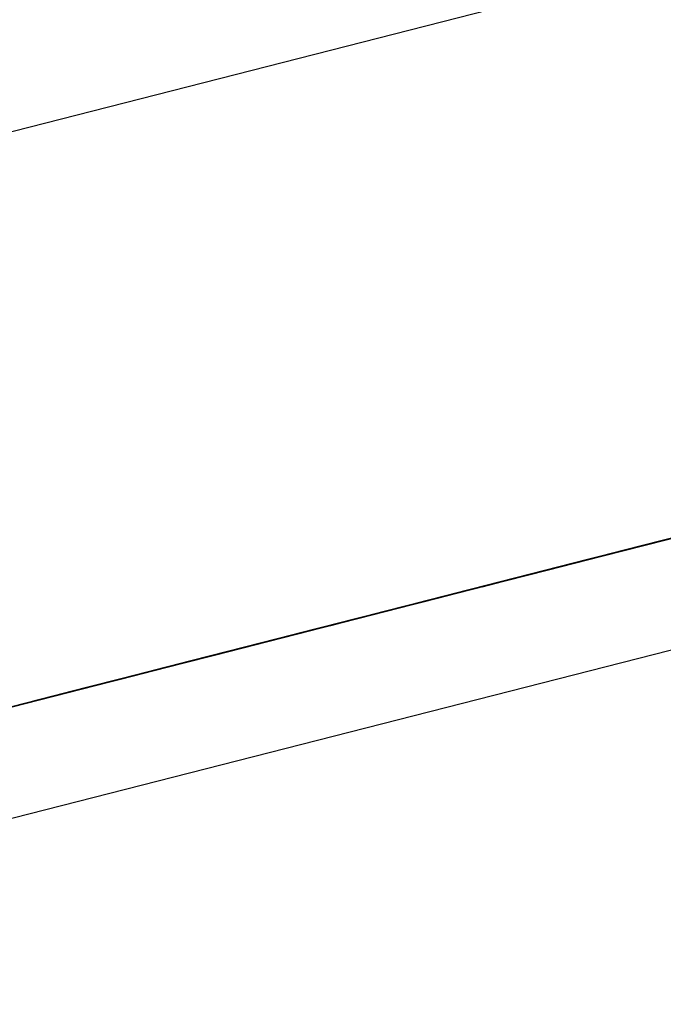
# Model space of a CAD drawing. Units: inches. Extents: x -236 to 38, y -54 to 167.
# Drawn here: x -148 to -148, y -10 to -10 of the extents above; entities that cross this region are included whole.
import ezdxf

# ---------------------------------------------------------------- set-up
doc = ezdxf.new("R2010")
doc.units = ezdxf.units.IN
doc.header["$MEASUREMENT"] = 0
doc.layers.add('TFR-TRI', color=7, linetype='CONTINUOUS')

msp = doc.modelspace()

# ---------------------------------------------------------------- linework, layer by layer
at = {"layer": 'TFR-TRI', "color": 18, "linetype": 'Continuous'}
for p, q in [((-149.82319, -10.68967), (-147.5169, -10.10095)), ((-149.80566, -10.75834), (-147.49937, -10.16962)), ((-147.72281, -10.21479), (-147.69797, -10.20845)), ((-147.69981, -10.20892), (-147.72556, -10.21549)), ((-147.71083, -10.21173), (-147.72555, -10.21549)), ((-147.72371, -10.21502), (-147.70899, -10.21126)), ((-147.72831, -10.21619), (-147.71267, -10.2122)), ((-147.71904, -10.21383), (-147.7402, -10.21923)), ((-147.7402, -10.21923), (-147.71904, -10.21383)), ((-147.72564, -10.21552), (-147.71552, -10.21293)), ((-147.71883, -10.21378), (-147.72495, -10.21533)), ((-147.72495, -10.21533), (-147.71883, -10.21378)), ((-147.71736, -10.2134), (-147.7238, -10.21504)), ((-147.71883, -10.21378), (-147.72342, -10.21494)), ((-147.72342, -10.21494), (-147.71883, -10.21378)), ((-147.72179, -10.21453), (-147.7402, -10.21923)), ((-147.7402, -10.21923), (-147.72179, -10.21453)), ((-147.73852, -10.2188), (-147.72196, -10.21457)), ((-147.72342, -10.21494), (-147.728, -10.21611)), ((-147.728, -10.21611), (-147.72342, -10.21494)), ((-147.72037, -10.21416), (-147.72647, -10.21572)), ((-147.72647, -10.21572), (-147.72037, -10.21416)), ((-147.72556, -10.21549), (-147.72281, -10.21479)), ((-147.72421, -10.21515), (-147.72329, -10.21491)), ((-147.72329, -10.21491), (-147.72421, -10.21515)), ((-147.72329, -10.21491), (-147.72237, -10.21468)), ((-147.72237, -10.21468), (-147.72329, -10.21491)), ((-147.72005, -10.21408), (-147.72281, -10.21479)), ((-147.72196, -10.21457), (-147.72012, -10.2141)), ((-147.74847, -10.22134), (-147.72732, -10.21594)), ((-147.7235, -10.21497), (-147.74465, -10.22037)), ((-147.74465, -10.22037), (-147.7235, -10.21497)), ((-147.72626, -10.21567), (-147.74465, -10.22037)), ((-147.74465, -10.22037), (-147.72626, -10.21567)), ((-147.74312, -10.21997), (-147.72564, -10.21552)), ((-147.7238, -10.21504), (-147.74128, -10.21951)), ((-147.72364, -10.215), (-147.7402, -10.21923)), ((-147.7402, -10.21923), (-147.72364, -10.215)), ((-147.73383, -10.21761), (-147.72371, -10.21502)), ((-147.72647, -10.21572), (-147.73257, -10.21729)), ((-147.73257, -10.21729), (-147.72647, -10.21572)), ((-147.72555, -10.21549), (-147.73199, -10.21713)), ((-147.72495, -10.21533), (-147.72952, -10.2165)), ((-147.72952, -10.2165), (-147.72495, -10.21533)), ((-147.72789, -10.21609), (-147.72697, -10.21585)), ((-147.72697, -10.21585), (-147.72789, -10.21609)), ((-147.72789, -10.21609), (-147.72697, -10.21585)), ((-147.72697, -10.21585), (-147.72789, -10.21609)), ((-147.72789, -10.21609), (-147.72697, -10.21585)), ((-147.72697, -10.21585), (-147.72789, -10.21609)), ((-147.72697, -10.21585), (-147.72605, -10.21561)), ((-147.72605, -10.21561), (-147.72697, -10.21585)), ((-147.72697, -10.21585), (-147.72605, -10.21561)), ((-147.72605, -10.21561), (-147.72697, -10.21585)), ((-147.72605, -10.21561), (-147.72513, -10.21538)), ((-147.72513, -10.21538), (-147.72605, -10.21561)), ((-147.72605, -10.21561), (-147.72513, -10.21538)), ((-147.72513, -10.21538), (-147.72605, -10.21561)), ((-147.72513, -10.21538), (-147.72421, -10.21515)), ((-147.72421, -10.21515), (-147.72513, -10.21538)), ((-147.73008, -10.21664), (-147.74847, -10.22134)), ((-147.74671, -10.22089), (-147.73015, -10.21666)), ((-147.7281, -10.21614), (-147.74465, -10.22037)), ((-147.74465, -10.22037), (-147.7281, -10.21614)), ((-147.7402, -10.21923), (-147.73008, -10.21664)), ((-147.73008, -10.21664), (-147.7402, -10.21923)), ((-147.73468, -10.21782), (-147.72916, -10.21641)), ((-147.72952, -10.2165), (-147.73411, -10.21767)), ((-147.73411, -10.21767), (-147.72952, -10.2165)), ((-147.73105, -10.2169), (-147.73411, -10.21767)), ((-147.73411, -10.21767), (-147.73105, -10.2169)), ((-147.73341, -10.21749), (-147.73157, -10.21703)), ((-147.73157, -10.21703), (-147.73341, -10.21749)), ((-147.73249, -10.21726), (-147.73157, -10.21703)), ((-147.73157, -10.21703), (-147.73249, -10.21726)), ((-147.73249, -10.21726), (-147.73157, -10.21703)), ((-147.73157, -10.21703), (-147.73249, -10.21726)), ((-147.73192, -10.21712), (-147.731, -10.21688)), ((-147.731, -10.21688), (-147.73192, -10.21712)), ((-147.73157, -10.21703), (-147.72973, -10.21655)), ((-147.72973, -10.21655), (-147.73157, -10.21703)), ((-147.73157, -10.21703), (-147.73065, -10.21679)), ((-147.73065, -10.21679), (-147.73157, -10.21703)), ((-147.73157, -10.21703), (-147.73065, -10.21679)), ((-147.73065, -10.21679), (-147.73157, -10.21703)), ((-147.728, -10.21611), (-147.73105, -10.2169)), ((-147.73105, -10.2169), (-147.728, -10.21611)), ((-147.731, -10.21688), (-147.73008, -10.21664)), ((-147.73008, -10.21664), (-147.731, -10.21688)), ((-147.73065, -10.21679), (-147.72881, -10.21632)), ((-147.72881, -10.21632), (-147.73065, -10.21679)), ((-147.73065, -10.21679), (-147.72973, -10.21655)), ((-147.72973, -10.21655), (-147.73065, -10.21679)), ((-147.73015, -10.21666), (-147.72831, -10.21619)), ((-147.72973, -10.21655), (-147.72881, -10.21632)), ((-147.72881, -10.21632), (-147.72973, -10.21655)), ((-147.72973, -10.21655), (-147.72881, -10.21632)), ((-147.72881, -10.21632), (-147.72973, -10.21655)), ((-147.72881, -10.21632), (-147.72789, -10.21609)), ((-147.72789, -10.21609), (-147.72881, -10.21632)), ((-147.72881, -10.21632), (-147.72789, -10.21609)), ((-147.72789, -10.21609), (-147.72881, -10.21632)), ((-147.72881, -10.21632), (-147.72789, -10.21609)), ((-147.72789, -10.21609), (-147.72881, -10.21632)), ((-147.77424, -10.22791), (-147.73192, -10.21712)), ((-147.77424, -10.22791), (-147.73192, -10.21712)), ((-147.73468, -10.21782), (-147.77424, -10.22791)), ((-147.73468, -10.21782), (-147.77424, -10.22791)), ((-147.73376, -10.21758), (-147.77332, -10.22768)), ((-147.77332, -10.22768), (-147.73468, -10.21782)), ((-147.7724, -10.22745), (-147.73376, -10.21758)), ((-147.75131, -10.22206), (-147.73383, -10.21761)), ((-147.73199, -10.21713), (-147.74947, -10.2216)), ((-147.73192, -10.21712), (-147.74847, -10.22134)), ((-147.74847, -10.22134), (-147.73192, -10.21712)), ((-147.73192, -10.21712), (-147.74847, -10.22134)), ((-147.74847, -10.22134), (-147.73192, -10.21712)), ((-147.74465, -10.22037), (-147.73454, -10.21778)), ((-147.73454, -10.21778), (-147.74465, -10.22037)), ((-147.73411, -10.21767), (-147.73869, -10.21884)), ((-147.73869, -10.21884), (-147.73411, -10.21767)), ((-147.73801, -10.21867), (-147.73524, -10.21796)), ((-147.73524, -10.21796), (-147.73801, -10.21867)), ((-147.73743, -10.21852), (-147.73283, -10.21735)), ((-147.73283, -10.21735), (-147.73743, -10.21852)), ((-147.73743, -10.21852), (-147.7356, -10.21806)), ((-147.7356, -10.21806), (-147.73743, -10.21852)), ((-147.73257, -10.21729), (-147.73716, -10.21845)), ((-147.73716, -10.21845), (-147.73257, -10.21729)), ((-147.73411, -10.21767), (-147.73716, -10.21845)), ((-147.73716, -10.21845), (-147.73411, -10.21767)), ((-147.73709, -10.21844), (-147.73524, -10.21796)), ((-147.73524, -10.21796), (-147.73709, -10.21844)), ((-147.73652, -10.21828), (-147.7356, -10.21806)), ((-147.7356, -10.21806), (-147.73652, -10.21828)), ((-147.73652, -10.21828), (-147.7356, -10.21806)), ((-147.7356, -10.21806), (-147.73652, -10.21828)), ((-147.73617, -10.2182), (-147.73524, -10.21796)), ((-147.73524, -10.21796), (-147.73617, -10.2182)), ((-147.73376, -10.21758), (-147.7356, -10.21806)), ((-147.7356, -10.21806), (-147.73468, -10.21782)), ((-147.7356, -10.21806), (-147.73468, -10.21782)), ((-147.73468, -10.21782), (-147.7356, -10.21806)), ((-147.73524, -10.21796), (-147.73341, -10.21749)), ((-147.73341, -10.21749), (-147.73524, -10.21796)), ((-147.73524, -10.21796), (-147.73341, -10.21749)), ((-147.73341, -10.21749), (-147.73524, -10.21796)), ((-147.73524, -10.21796), (-147.73433, -10.21773)), ((-147.73433, -10.21773), (-147.73524, -10.21796)), ((-147.73468, -10.21782), (-147.73283, -10.21735)), ((-147.73468, -10.21782), (-147.73376, -10.21758)), ((-147.73376, -10.21758), (-147.73468, -10.21782)), ((-147.73433, -10.21773), (-147.73249, -10.21726)), ((-147.73249, -10.21726), (-147.73433, -10.21773)), ((-147.73192, -10.21712), (-147.73376, -10.21758)), ((-147.73283, -10.21735), (-147.73376, -10.21758)), ((-147.73376, -10.21758), (-147.73283, -10.21735)), ((-147.73283, -10.21735), (-147.73376, -10.21758)), ((-147.73341, -10.21749), (-147.73249, -10.21726)), ((-147.73249, -10.21726), (-147.73341, -10.21749)), ((-147.73283, -10.21735), (-147.73192, -10.21712)), ((-147.73192, -10.21712), (-147.73283, -10.21735)), ((-147.77424, -10.22791), (-147.73652, -10.21828)), ((-147.77424, -10.22791), (-147.73652, -10.21828)), ((-147.7419, -10.21966), (-147.7373, -10.21848)), ((-147.7373, -10.21848), (-147.7419, -10.21966)), ((-147.73716, -10.21845), (-147.74174, -10.21962)), ((-147.74174, -10.21962), (-147.73716, -10.21845)), ((-147.74153, -10.21957), (-147.73969, -10.2191)), ((-147.74112, -10.21946), (-147.73928, -10.21899)), ((-147.73928, -10.21899), (-147.74112, -10.21946)), ((-147.74112, -10.21946), (-147.73928, -10.21899)), ((-147.73928, -10.21899), (-147.74112, -10.21946)), ((-147.74077, -10.21938), (-147.73709, -10.21844)), ((-147.73709, -10.21844), (-147.74077, -10.21938)), ((-147.74062, -10.21933), (-147.73969, -10.2191)), ((-147.73969, -10.2191), (-147.74062, -10.21933)), ((-147.73869, -10.21884), (-147.74021, -10.21923)), ((-147.74021, -10.21923), (-147.73869, -10.21884)), ((-147.73869, -10.21884), (-147.74021, -10.21923)), ((-147.74021, -10.21923), (-147.73869, -10.21884)), ((-147.7402, -10.21923), (-147.73928, -10.21899)), ((-147.73928, -10.21899), (-147.7402, -10.21923)), ((-147.73985, -10.21914), (-147.73801, -10.21867)), ((-147.73801, -10.21867), (-147.73985, -10.21914)), ((-147.73969, -10.2191), (-147.73877, -10.21886)), ((-147.73928, -10.21899), (-147.73743, -10.21852)), ((-147.73743, -10.21852), (-147.73928, -10.21899)), ((-147.73743, -10.21852), (-147.73928, -10.21899)), ((-147.73928, -10.21899), (-147.73743, -10.21852)), ((-147.73928, -10.21899), (-147.73836, -10.21876)), ((-147.73836, -10.21876), (-147.73928, -10.21899)), ((-147.73716, -10.21845), (-147.73869, -10.21884)), ((-147.73869, -10.21884), (-147.73716, -10.21845)), ((-147.73836, -10.21876), (-147.73652, -10.21828)), ((-147.73743, -10.21852), (-147.73836, -10.21876)), ((-147.73801, -10.21867), (-147.73617, -10.2182)), ((-147.73617, -10.2182), (-147.73801, -10.21867)), ((-147.73652, -10.21828), (-147.73743, -10.21852)), ((-147.73743, -10.21852), (-147.73652, -10.21828)), ((-147.73652, -10.21828), (-147.73743, -10.21852)), ((-147.754, -10.22275), (-147.74387, -10.22017)), ((-147.74387, -10.22017), (-147.754, -10.22275)), ((-147.7494, -10.22157), (-147.74387, -10.22017)), ((-147.74387, -10.22017), (-147.74756, -10.22111)), ((-147.74756, -10.22111), (-147.74387, -10.22017)), ((-147.74756, -10.22111), (-147.74387, -10.22017)), ((-147.74664, -10.22087), (-147.74296, -10.21993)), ((-147.74387, -10.22017), (-147.74664, -10.22087)), ((-147.74613, -10.22074), (-147.74337, -10.22004)), ((-147.74296, -10.21993), (-147.74572, -10.22063)), ((-147.74572, -10.22063), (-147.74296, -10.21993)), ((-147.74572, -10.22063), (-147.74296, -10.21993)), ((-147.74296, -10.21993), (-147.74572, -10.22063)), ((-147.74245, -10.2198), (-147.74521, -10.2205)), ((-147.74337, -10.22004), (-147.74521, -10.2205)), ((-147.74521, -10.2205), (-147.74337, -10.22004)), ((-147.74112, -10.21946), (-147.7448, -10.2204)), ((-147.7448, -10.2204), (-147.74296, -10.21993)), ((-147.74296, -10.21993), (-147.7448, -10.2204)), ((-147.74174, -10.21962), (-147.74479, -10.2204)), ((-147.74479, -10.2204), (-147.74174, -10.21962)), ((-147.74326, -10.22001), (-147.74479, -10.2204)), ((-147.74479, -10.2204), (-147.74326, -10.22001)), ((-147.74429, -10.22028), (-147.74245, -10.2198)), ((-147.74429, -10.22028), (-147.74337, -10.22004)), ((-147.74337, -10.22004), (-147.74429, -10.22028)), ((-147.7402, -10.21923), (-147.74387, -10.22017)), ((-147.74387, -10.22017), (-147.7402, -10.21923)), ((-147.7402, -10.21923), (-147.74387, -10.22017)), ((-147.74387, -10.22017), (-147.74112, -10.21946)), ((-147.74353, -10.22008), (-147.73985, -10.21914)), ((-147.73985, -10.21914), (-147.74353, -10.22008)), ((-147.74337, -10.22004), (-147.74153, -10.21957)), ((-147.74245, -10.2198), (-147.74337, -10.22004)), ((-147.74337, -10.22004), (-147.74245, -10.2198)), ((-147.74245, -10.2198), (-147.74337, -10.22004)), ((-147.74021, -10.21923), (-147.74326, -10.22001)), ((-147.74326, -10.22001), (-147.74174, -10.21962)), ((-147.74174, -10.21962), (-147.74326, -10.22001)), ((-147.74326, -10.22001), (-147.74174, -10.21962)), ((-147.74296, -10.21993), (-147.7402, -10.21923)), ((-147.7402, -10.21923), (-147.74296, -10.21993)), ((-147.74296, -10.21993), (-147.7402, -10.21923)), ((-147.74296, -10.21993), (-147.74112, -10.21946)), ((-147.74112, -10.21946), (-147.74296, -10.21993)), ((-147.74296, -10.21993), (-147.74112, -10.21946)), ((-147.74112, -10.21946), (-147.74296, -10.21993)), ((-147.74245, -10.2198), (-147.74062, -10.21933)), ((-147.74153, -10.21957), (-147.74245, -10.2198)), ((-147.74153, -10.21957), (-147.74245, -10.2198)), ((-147.74174, -10.21962), (-147.74021, -10.21923)), ((-147.74021, -10.21923), (-147.74174, -10.21962)), ((-147.74174, -10.21962), (-147.74021, -10.21923)), ((-147.74062, -10.21933), (-147.74153, -10.21957)), ((-147.74112, -10.21946), (-147.7402, -10.21923)), ((-147.7402, -10.21923), (-147.74112, -10.21946)), ((-147.75124, -10.22205), (-147.74664, -10.22087)), ((-147.74664, -10.22087), (-147.75124, -10.22205)), ((-147.74756, -10.22111), (-147.75124, -10.22205)), ((-147.75124, -10.22205), (-147.74756, -10.22111)), ((-147.74756, -10.22111), (-147.75124, -10.22205)), ((-147.7511, -10.22201), (-147.74741, -10.22107)), ((-147.75073, -10.22192), (-147.74706, -10.22098)), ((-147.74706, -10.22098), (-147.75073, -10.22192)), ((-147.74797, -10.22121), (-147.75073, -10.22192)), ((-147.75073, -10.22192), (-147.74797, -10.22121)), ((-147.75032, -10.22181), (-147.74756, -10.22111)), ((-147.75032, -10.22181), (-147.74756, -10.22111)), ((-147.74741, -10.22107), (-147.75018, -10.22177)), ((-147.75018, -10.22177), (-147.74741, -10.22107)), ((-147.74981, -10.22168), (-147.74613, -10.22074)), ((-147.74981, -10.22168), (-147.74706, -10.22098)), ((-147.7494, -10.22157), (-147.74664, -10.22087)), ((-147.74664, -10.22087), (-147.7494, -10.22157)), ((-147.7494, -10.22157), (-147.74664, -10.22087)), ((-147.74756, -10.22111), (-147.7494, -10.22157)), ((-147.74632, -10.22079), (-147.74937, -10.22157)), ((-147.74937, -10.22157), (-147.74785, -10.22118)), ((-147.74613, -10.22074), (-147.74889, -10.22145)), ((-147.74889, -10.22145), (-147.74706, -10.22098)), ((-147.74706, -10.22098), (-147.74889, -10.22145)), ((-147.74572, -10.22063), (-147.74847, -10.22134)), ((-147.74847, -10.22134), (-147.74572, -10.22063)), ((-147.74572, -10.22063), (-147.74847, -10.22134)), ((-147.74664, -10.22087), (-147.74847, -10.22134)), ((-147.74465, -10.22037), (-147.74834, -10.22131)), ((-147.74834, -10.22131), (-147.74465, -10.22037)), ((-147.74465, -10.22037), (-147.74834, -10.22131)), ((-147.74521, -10.2205), (-147.74797, -10.22121)), ((-147.74797, -10.22121), (-147.74706, -10.22098)), ((-147.74785, -10.22118), (-147.74632, -10.22079)), ((-147.74632, -10.22079), (-147.74785, -10.22118)), ((-147.74785, -10.22118), (-147.74632, -10.22079)), ((-147.7448, -10.2204), (-147.74756, -10.22111)), ((-147.7448, -10.2204), (-147.74756, -10.22111)), ((-147.74756, -10.22111), (-147.74572, -10.22063)), ((-147.74741, -10.22107), (-147.74465, -10.22037)), ((-147.74465, -10.22037), (-147.74741, -10.22107)), ((-147.74741, -10.22107), (-147.74465, -10.22037)), ((-147.74706, -10.22098), (-147.74429, -10.22028)), ((-147.74521, -10.2205), (-147.74706, -10.22098)), ((-147.74706, -10.22098), (-147.74521, -10.2205)), ((-147.74706, -10.22098), (-147.74521, -10.2205)), ((-147.74706, -10.22098), (-147.74613, -10.22074)), ((-147.74613, -10.22074), (-147.74706, -10.22098)), ((-147.74664, -10.22087), (-147.7448, -10.2204)), ((-147.74479, -10.2204), (-147.74632, -10.22079)), ((-147.74632, -10.22079), (-147.74479, -10.2204)), ((-147.74479, -10.2204), (-147.74632, -10.22079)), ((-147.74632, -10.22079), (-147.74479, -10.2204)), ((-147.74429, -10.22028), (-147.74613, -10.22074)), ((-147.74613, -10.22074), (-147.74521, -10.2205)), ((-147.74521, -10.2205), (-147.74613, -10.22074)), ((-147.74521, -10.2205), (-147.74429, -10.22028)), ((-147.74521, -10.2205), (-147.74429, -10.22028)), ((-147.74429, -10.22028), (-147.74521, -10.2205)), ((-147.74847, -10.22134), (-147.78804, -10.23144)), ((-147.78804, -10.23144), (-147.7494, -10.22157)), ((-147.78712, -10.2312), (-147.74847, -10.22134)), ((-147.75845, -10.22388), (-147.74834, -10.22131)), ((-147.74834, -10.22131), (-147.75845, -10.22388)), ((-147.75216, -10.22228), (-147.75584, -10.22322)), ((-147.75584, -10.22322), (-147.75216, -10.22228)), ((-147.75569, -10.22318), (-147.7511, -10.22201)), ((-147.7511, -10.22201), (-147.75569, -10.22318)), ((-147.75201, -10.22224), (-147.75569, -10.22318)), ((-147.75533, -10.22309), (-147.75166, -10.22215)), ((-147.75166, -10.22215), (-147.75533, -10.22309)), ((-147.75124, -10.22205), (-147.75491, -10.22298)), ((-147.75491, -10.22298), (-147.75124, -10.22205)), ((-147.75491, -10.22298), (-147.75124, -10.22205)), ((-147.75124, -10.22205), (-147.75491, -10.22298)), ((-147.75491, -10.22298), (-147.75216, -10.22228)), ((-147.75216, -10.22228), (-147.75491, -10.22298)), ((-147.75491, -10.22298), (-147.75216, -10.22228)), ((-147.75216, -10.22228), (-147.75491, -10.22298)), ((-147.75491, -10.22298), (-147.75216, -10.22228)), ((-147.75216, -10.22228), (-147.75491, -10.22298)), ((-147.75478, -10.22295), (-147.75201, -10.22224)), ((-147.75478, -10.22295), (-147.75201, -10.22224)), ((-147.75441, -10.22285), (-147.75073, -10.22192)), ((-147.75073, -10.22192), (-147.75441, -10.22285)), ((-147.75073, -10.22192), (-147.75441, -10.22285)), ((-147.75124, -10.22205), (-147.754, -10.22275)), ((-147.75124, -10.22205), (-147.754, -10.22275)), ((-147.75124, -10.22205), (-147.754, -10.22275)), ((-147.754, -10.22275), (-147.75124, -10.22205)), ((-147.75385, -10.22272), (-147.7511, -10.22201)), ((-147.7511, -10.22201), (-147.75385, -10.22272)), ((-147.75349, -10.22262), (-147.74981, -10.22168)), ((-147.75073, -10.22192), (-147.75349, -10.22262)), ((-147.75307, -10.22252), (-147.75032, -10.22181)), ((-147.75307, -10.22252), (-147.75032, -10.22181)), ((-147.75307, -10.22252), (-147.75032, -10.22181)), ((-147.75018, -10.22177), (-147.75294, -10.22248)), ((-147.75257, -10.22239), (-147.74981, -10.22168)), ((-147.75257, -10.22239), (-147.75073, -10.22192)), ((-147.7509, -10.22196), (-147.75243, -10.22235)), ((-147.75243, -10.22235), (-147.7509, -10.22196)), ((-147.74847, -10.22134), (-147.75216, -10.22228)), ((-147.75216, -10.22228), (-147.74847, -10.22134)), ((-147.74847, -10.22134), (-147.75216, -10.22228)), ((-147.75216, -10.22228), (-147.74847, -10.22134)), ((-147.74847, -10.22134), (-147.75216, -10.22228)), ((-147.75216, -10.22228), (-147.7494, -10.22157)), ((-147.75216, -10.22228), (-147.7494, -10.22157)), ((-147.7494, -10.22157), (-147.75216, -10.22228)), ((-147.74834, -10.22131), (-147.75201, -10.22224)), ((-147.75201, -10.22224), (-147.74834, -10.22131)), ((-147.75201, -10.22224), (-147.75018, -10.22177)), ((-147.75166, -10.22215), (-147.74889, -10.22145)), ((-147.74889, -10.22145), (-147.75166, -10.22215)), ((-147.74847, -10.22134), (-147.75124, -10.22205)), ((-147.75124, -10.22205), (-147.74847, -10.22134)), ((-147.74847, -10.22134), (-147.75124, -10.22205)), ((-147.75124, -10.22205), (-147.74847, -10.22134)), ((-147.7494, -10.22157), (-147.75124, -10.22205)), ((-147.74834, -10.22131), (-147.7511, -10.22201)), ((-147.74937, -10.22157), (-147.7509, -10.22196)), ((-147.7509, -10.22196), (-147.74937, -10.22157)), ((-147.74889, -10.22145), (-147.75073, -10.22192)), ((-147.75626, -10.22333), (-147.77281, -10.22755)), ((-147.77189, -10.22732), (-147.75533, -10.22309)), ((-147.75441, -10.22285), (-147.77097, -10.22708)), ((-147.75533, -10.22309), (-147.75993, -10.22427)), ((-147.75993, -10.22427), (-147.75626, -10.22333)), ((-147.75951, -10.22416), (-147.75491, -10.22298)), ((-147.75584, -10.22322), (-147.75951, -10.22416)), ((-147.75569, -10.22318), (-147.75938, -10.22412)), ((-147.75901, -10.22403), (-147.75441, -10.22285)), ((-147.75491, -10.22298), (-147.7586, -10.22392)), ((-147.7586, -10.22392), (-147.75491, -10.22298)), ((-147.75491, -10.22298), (-147.7586, -10.22392)), ((-147.7586, -10.22392), (-147.75491, -10.22298)), ((-147.7586, -10.22392), (-147.75584, -10.22322)), ((-147.7586, -10.22392), (-147.75584, -10.22322)), ((-147.7586, -10.22392), (-147.75584, -10.22322)), ((-147.75569, -10.22318), (-147.75845, -10.22388)), ((-147.75569, -10.22318), (-147.75845, -10.22388)), ((-147.75809, -10.22379), (-147.75533, -10.22309)), ((-147.75491, -10.22298), (-147.75768, -10.22369)), ((-147.75768, -10.22369), (-147.75491, -10.22298)), ((-147.75768, -10.22369), (-147.75491, -10.22298)), ((-147.75491, -10.22298), (-147.75768, -10.22369)), ((-147.75491, -10.22298), (-147.75768, -10.22369)), ((-147.75768, -10.22369), (-147.75584, -10.22322)), ((-147.75584, -10.22322), (-147.75768, -10.22369)), ((-147.75754, -10.22366), (-147.75478, -10.22295)), ((-147.75754, -10.22366), (-147.75478, -10.22295)), ((-147.75717, -10.22356), (-147.75349, -10.22262)), ((-147.75441, -10.22285), (-147.75717, -10.22356)), ((-147.754, -10.22275), (-147.75676, -10.22346)), ((-147.754, -10.22275), (-147.75676, -10.22346)), ((-147.75676, -10.22346), (-147.75491, -10.22298)), ((-147.75661, -10.22342), (-147.75385, -10.22272)), ((-147.75626, -10.22333), (-147.75257, -10.22239)), ((-147.75349, -10.22262), (-147.75626, -10.22333)), ((-147.75584, -10.22322), (-147.75307, -10.22252)), ((-147.75584, -10.22322), (-147.75307, -10.22252)), ((-147.754, -10.22275), (-147.75584, -10.22322)), ((-147.75584, -10.22322), (-147.754, -10.22275)), ((-147.75294, -10.22248), (-147.75569, -10.22318)), ((-147.75385, -10.22272), (-147.75569, -10.22318)), ((-147.75533, -10.22309), (-147.75257, -10.22239)), ((-147.75491, -10.22298), (-147.75307, -10.22252)), ((-147.76361, -10.2252), (-147.75901, -10.22403)), ((-147.75993, -10.22427), (-147.76361, -10.2252)), ((-147.76361, -10.2252), (-147.75993, -10.22427)), ((-147.75951, -10.22416), (-147.7632, -10.2251)), ((-147.7632, -10.2251), (-147.75951, -10.22416)), ((-147.7586, -10.22392), (-147.76228, -10.22486)), ((-147.76228, -10.22486), (-147.7586, -10.22392)), ((-147.75951, -10.22416), (-147.76228, -10.22486)), ((-147.75951, -10.22416), (-147.76228, -10.22486)), ((-147.75951, -10.22416), (-147.76228, -10.22486)), ((-147.75951, -10.22416), (-147.76228, -10.22486)), ((-147.75938, -10.22412), (-147.76214, -10.22483)), ((-147.76214, -10.22483), (-147.75938, -10.22412)), ((-147.76214, -10.22483), (-147.76029, -10.22436)), ((-147.76029, -10.22436), (-147.76214, -10.22483)), ((-147.76136, -10.22463), (-147.7586, -10.22392)), ((-147.76136, -10.22463), (-147.7586, -10.22392)), ((-147.76136, -10.22463), (-147.7586, -10.22392)), ((-147.7586, -10.22392), (-147.76136, -10.22463)), ((-147.76136, -10.22463), (-147.7586, -10.22392)), ((-147.76136, -10.22463), (-147.75951, -10.22416)), ((-147.75845, -10.22388), (-147.76122, -10.22459)), ((-147.76122, -10.22459), (-147.75938, -10.22412)), ((-147.75717, -10.22356), (-147.76085, -10.2245)), ((-147.76085, -10.2245), (-147.75717, -10.22356)), ((-147.76085, -10.2245), (-147.75809, -10.22379)), ((-147.76044, -10.2244), (-147.75768, -10.22369)), ((-147.76044, -10.2244), (-147.75768, -10.22369)), ((-147.75768, -10.22369), (-147.76044, -10.2244)), ((-147.7586, -10.22392), (-147.76044, -10.2244)), ((-147.75951, -10.22416), (-147.76044, -10.2244)), ((-147.76044, -10.2244), (-147.75951, -10.22416)), ((-147.76029, -10.22436), (-147.75754, -10.22366)), ((-147.75845, -10.22388), (-147.76029, -10.22436)), ((-147.75676, -10.22346), (-147.75951, -10.22416)), ((-147.75768, -10.22369), (-147.75951, -10.22416)), ((-147.75951, -10.22416), (-147.75768, -10.22369)), ((-147.75768, -10.22369), (-147.75951, -10.22416)), ((-147.75768, -10.22369), (-147.75951, -10.22416)), ((-147.7586, -10.22392), (-147.75951, -10.22416)), ((-147.75951, -10.22416), (-147.7586, -10.22392)), ((-147.75938, -10.22412), (-147.75661, -10.22342)), ((-147.75938, -10.22412), (-147.75754, -10.22366)), ((-147.75676, -10.22346), (-147.7586, -10.22392)), ((-147.7586, -10.22392), (-147.75676, -10.22346)), ((-147.75768, -10.22369), (-147.7586, -10.22392)), ((-147.80147, -10.23487), (-147.76283, -10.22501)), ((-147.76913, -10.22662), (-147.76361, -10.2252)), ((-147.76361, -10.2252), (-147.76821, -10.22638)), ((-147.76821, -10.22638), (-147.76361, -10.2252)), ((-147.76688, -10.22604), (-147.7632, -10.2251)), ((-147.76398, -10.2253), (-147.76673, -10.22601)), ((-147.76228, -10.22486), (-147.76595, -10.2258)), ((-147.7632, -10.2251), (-147.76595, -10.2258)), ((-147.76595, -10.2258), (-147.7632, -10.2251)), ((-147.76595, -10.2258), (-147.7632, -10.2251)), ((-147.76595, -10.2258), (-147.7632, -10.2251)), ((-147.7632, -10.2251), (-147.76595, -10.2258)), ((-147.76595, -10.2258), (-147.76411, -10.22533)), ((-147.76411, -10.22533), (-147.76595, -10.2258)), ((-147.76582, -10.22577), (-147.76398, -10.2253)), ((-147.76136, -10.22463), (-147.76504, -10.22557)), ((-147.76228, -10.22486), (-147.76504, -10.22557)), ((-147.76228, -10.22486), (-147.76504, -10.22557)), ((-147.76504, -10.22557), (-147.76228, -10.22486)), ((-147.76504, -10.22557), (-147.7632, -10.2251)), ((-147.76504, -10.22557), (-147.7632, -10.2251)), ((-147.76411, -10.22533), (-147.76504, -10.22557)), ((-147.76504, -10.22557), (-147.76411, -10.22533)), ((-147.76489, -10.22553), (-147.76214, -10.22483)), ((-147.76305, -10.22506), (-147.76489, -10.22553)), ((-147.76398, -10.2253), (-147.76489, -10.22553)), ((-147.76489, -10.22553), (-147.76398, -10.2253)), ((-147.76453, -10.22544), (-147.76085, -10.2245)), ((-147.76085, -10.2245), (-147.76453, -10.22544)), ((-147.76453, -10.22544), (-147.76085, -10.2245)), ((-147.76411, -10.22533), (-147.76136, -10.22463)), ((-147.76411, -10.22533), (-147.76228, -10.22486)), ((-147.76228, -10.22486), (-147.76411, -10.22533)), ((-147.7632, -10.2251), (-147.76411, -10.22533)), ((-147.76214, -10.22483), (-147.76398, -10.2253)), ((-147.76398, -10.2253), (-147.76214, -10.22483)), ((-147.76305, -10.22506), (-147.76398, -10.2253)), ((-147.76398, -10.2253), (-147.76305, -10.22506)), ((-147.7632, -10.2251), (-147.76044, -10.2244)), ((-147.76044, -10.2244), (-147.7632, -10.2251)), ((-147.7632, -10.2251), (-147.76136, -10.22463)), ((-147.7632, -10.2251), (-147.76136, -10.22463)), ((-147.7632, -10.2251), (-147.76136, -10.22463)), ((-147.7632, -10.2251), (-147.76136, -10.22463)), ((-147.76228, -10.22486), (-147.7632, -10.2251)), ((-147.76122, -10.22459), (-147.76305, -10.22506)), ((-147.76305, -10.22506), (-147.76122, -10.22459)), ((-147.76214, -10.22483), (-147.76305, -10.22506)), ((-147.76228, -10.22486), (-147.76044, -10.2244)), ((-147.76136, -10.22463), (-147.76228, -10.22486)), ((-147.76228, -10.22486), (-147.76136, -10.22463)), ((-147.76044, -10.2244), (-147.76136, -10.22463)), ((-147.80147, -10.23487), (-147.76559, -10.22571)), ((-147.80147, -10.23487), (-147.76743, -10.22618)), ((-147.76743, -10.22618), (-147.80054, -10.23463)), ((-147.76743, -10.22618), (-147.80054, -10.23463)), ((-147.80054, -10.23463), (-147.76743, -10.22618)), ((-147.76821, -10.22638), (-147.77189, -10.22732)), ((-147.77189, -10.22732), (-147.76821, -10.22638)), ((-147.7673, -10.22614), (-147.77097, -10.22708)), ((-147.77097, -10.22708), (-147.76821, -10.22638)), ((-147.7678, -10.22627), (-147.77055, -10.22697)), ((-147.77005, -10.22684), (-147.7673, -10.22614)), ((-147.76998, -10.22683), (-147.76814, -10.22636)), ((-147.76964, -10.22675), (-147.76595, -10.2258)), ((-147.76964, -10.22675), (-147.7678, -10.22627)), ((-147.76964, -10.22675), (-147.7678, -10.22627)), ((-147.7678, -10.22627), (-147.76964, -10.22675)), ((-147.76964, -10.22675), (-147.7678, -10.22627)), ((-147.7678, -10.22627), (-147.76964, -10.22675)), ((-147.76858, -10.22647), (-147.76949, -10.22671)), ((-147.76949, -10.22671), (-147.76858, -10.22647)), ((-147.76906, -10.22659), (-147.76722, -10.22613)), ((-147.76814, -10.22636), (-147.76906, -10.22659)), ((-147.76871, -10.22651), (-147.76595, -10.2258)), ((-147.76595, -10.2258), (-147.76871, -10.22651)), ((-147.76871, -10.22651), (-147.76688, -10.22604)), ((-147.76688, -10.22604), (-147.76871, -10.22651)), ((-147.76688, -10.22604), (-147.76871, -10.22651)), ((-147.76871, -10.22651), (-147.7678, -10.22627)), ((-147.7678, -10.22627), (-147.76871, -10.22651)), ((-147.76871, -10.22651), (-147.7678, -10.22627)), ((-147.76858, -10.22647), (-147.76673, -10.22601)), ((-147.76765, -10.22623), (-147.76858, -10.22647)), ((-147.76821, -10.22638), (-147.76453, -10.22544)), ((-147.76814, -10.22636), (-147.76722, -10.22613)), ((-147.76722, -10.22613), (-147.76814, -10.22636)), ((-147.7678, -10.22627), (-147.76504, -10.22557)), ((-147.76504, -10.22557), (-147.7678, -10.22627)), ((-147.7678, -10.22627), (-147.76595, -10.2258)), ((-147.76595, -10.2258), (-147.7678, -10.22627)), ((-147.7678, -10.22627), (-147.76595, -10.2258)), ((-147.7678, -10.22627), (-147.76595, -10.2258)), ((-147.76595, -10.2258), (-147.7678, -10.22627)), ((-147.76688, -10.22604), (-147.7678, -10.22627)), ((-147.7678, -10.22627), (-147.76688, -10.22604)), ((-147.76673, -10.22601), (-147.76765, -10.22623)), ((-147.7673, -10.22614), (-147.76453, -10.22544)), ((-147.76453, -10.22544), (-147.7673, -10.22614)), ((-147.76722, -10.22613), (-147.7663, -10.22589)), ((-147.76504, -10.22557), (-147.76688, -10.22604)), ((-147.76504, -10.22557), (-147.76688, -10.22604)), ((-147.76688, -10.22604), (-147.76504, -10.22557)), ((-147.76595, -10.2258), (-147.76688, -10.22604)), ((-147.76673, -10.22601), (-147.76489, -10.22553)), ((-147.76582, -10.22577), (-147.76673, -10.22601)), ((-147.76673, -10.22601), (-147.76582, -10.22577)), ((-147.76595, -10.2258), (-147.76504, -10.22557)), ((-147.76489, -10.22553), (-147.76582, -10.22577)), ((-147.76865, -10.22649), (-147.81189, -10.23753)), ((-147.76865, -10.22649), (-147.81189, -10.23753)), ((-147.76865, -10.22649), (-147.81189, -10.23753)), ((-147.77792, -10.22886), (-147.7724, -10.22745)), ((-147.77557, -10.22826), (-147.77189, -10.22732)), ((-147.77189, -10.22732), (-147.77465, -10.22802)), ((-147.77465, -10.22802), (-147.77189, -10.22732)), ((-147.77458, -10.228), (-147.77182, -10.2273)), ((-147.77424, -10.22791), (-147.7724, -10.22745)), ((-147.7724, -10.22745), (-147.77424, -10.22791)), ((-147.77374, -10.22779), (-147.77005, -10.22684)), ((-147.77097, -10.22708), (-147.77374, -10.22779)), ((-147.77097, -10.22708), (-147.77374, -10.22779)), ((-147.77374, -10.22779), (-147.77097, -10.22708)), ((-147.77366, -10.22777), (-147.7709, -10.22707)), ((-147.77182, -10.2273), (-147.77366, -10.22777)), ((-147.77332, -10.22768), (-147.77148, -10.22721)), ((-147.77148, -10.22721), (-147.77332, -10.22768)), ((-147.77332, -10.22768), (-147.77148, -10.22721)), ((-147.77148, -10.22721), (-147.77332, -10.22768)), ((-147.7724, -10.22745), (-147.77332, -10.22768)), ((-147.77332, -10.22768), (-147.7724, -10.22745)), ((-147.77332, -10.22768), (-147.7724, -10.22745)), ((-147.7724, -10.22745), (-147.77332, -10.22768)), ((-147.77281, -10.22755), (-147.76913, -10.22662)), ((-147.76998, -10.22683), (-147.77274, -10.22753)), ((-147.7709, -10.22707), (-147.77274, -10.22753)), ((-147.77274, -10.22753), (-147.7709, -10.22707)), ((-147.77274, -10.22753), (-147.77182, -10.2273)), ((-147.77274, -10.22753), (-147.77182, -10.2273)), ((-147.77182, -10.2273), (-147.77274, -10.22753)), ((-147.7724, -10.22745), (-147.77055, -10.22697)), ((-147.77148, -10.22721), (-147.7724, -10.22745)), ((-147.7724, -10.22745), (-147.77148, -10.22721)), ((-147.77148, -10.22721), (-147.7724, -10.22745)), ((-147.7724, -10.22745), (-147.77148, -10.22721)), ((-147.77148, -10.22721), (-147.7724, -10.22745)), ((-147.77182, -10.2273), (-147.76998, -10.22683)), ((-147.77182, -10.2273), (-147.7709, -10.22707)), ((-147.7709, -10.22707), (-147.77182, -10.2273)), ((-147.76871, -10.22651), (-147.77148, -10.22721)), ((-147.77148, -10.22721), (-147.76964, -10.22675)), ((-147.77148, -10.22721), (-147.76964, -10.22675)), ((-147.76964, -10.22675), (-147.77148, -10.22721)), ((-147.77148, -10.22721), (-147.77055, -10.22697)), ((-147.77055, -10.22697), (-147.77148, -10.22721)), ((-147.77055, -10.22697), (-147.77148, -10.22721)), ((-147.77148, -10.22721), (-147.77055, -10.22697)), ((-147.77055, -10.22697), (-147.77148, -10.22721)), ((-147.7709, -10.22707), (-147.76906, -10.22659)), ((-147.76998, -10.22683), (-147.7709, -10.22707)), ((-147.7709, -10.22707), (-147.76998, -10.22683)), ((-147.76998, -10.22683), (-147.7709, -10.22707)), ((-147.77055, -10.22697), (-147.76871, -10.22651)), ((-147.76871, -10.22651), (-147.77055, -10.22697)), ((-147.77055, -10.22697), (-147.76871, -10.22651)), ((-147.77055, -10.22697), (-147.76871, -10.22651)), ((-147.76964, -10.22675), (-147.77055, -10.22697)), ((-147.77055, -10.22697), (-147.76964, -10.22675)), ((-147.77055, -10.22697), (-147.76964, -10.22675)), ((-147.76964, -10.22675), (-147.77055, -10.22697)), ((-147.76906, -10.22659), (-147.76998, -10.22683)), ((-147.76906, -10.22659), (-147.76998, -10.22683)), ((-147.76871, -10.22651), (-147.76964, -10.22675)), ((-147.77925, -10.22919), (-147.77649, -10.22849)), ((-147.77649, -10.22849), (-147.77925, -10.22919)), ((-147.77925, -10.22919), (-147.77649, -10.22849)), ((-147.77649, -10.22849), (-147.77925, -10.22919)), ((-147.77917, -10.22918), (-147.77642, -10.22847)), ((-147.77642, -10.22847), (-147.77917, -10.22918)), ((-147.77834, -10.22897), (-147.77465, -10.22802)), ((-147.77834, -10.22897), (-147.77557, -10.22826)), ((-147.77834, -10.22897), (-147.77649, -10.22849)), ((-147.77826, -10.22894), (-147.77458, -10.228)), ((-147.77458, -10.228), (-147.77826, -10.22894)), ((-147.7755, -10.22824), (-147.77826, -10.22894)), ((-147.77826, -10.22894), (-147.7755, -10.22824)), ((-147.77642, -10.22847), (-147.77826, -10.22894)), ((-147.77792, -10.22886), (-147.77608, -10.22839)), ((-147.77608, -10.22839), (-147.77792, -10.22886)), ((-147.77374, -10.22779), (-147.77741, -10.22873)), ((-147.77465, -10.22802), (-147.77741, -10.22873)), ((-147.77734, -10.22871), (-147.77366, -10.22777)), ((-147.77734, -10.22871), (-147.77458, -10.228)), ((-147.777, -10.22862), (-147.77608, -10.22839)), ((-147.77608, -10.22839), (-147.777, -10.22862)), ((-147.77649, -10.22849), (-147.77281, -10.22755)), ((-147.77281, -10.22755), (-147.77649, -10.22849)), ((-147.77374, -10.22779), (-147.77649, -10.22849)), ((-147.77649, -10.22849), (-147.77374, -10.22779)), ((-147.77649, -10.22849), (-147.77374, -10.22779)), ((-147.77366, -10.22777), (-147.77642, -10.22847)), ((-147.77642, -10.22847), (-147.77458, -10.228)), ((-147.77458, -10.228), (-147.77642, -10.22847)), ((-147.77608, -10.22839), (-147.77424, -10.22791)), ((-147.77608, -10.22839), (-147.77515, -10.22815)), ((-147.77515, -10.22815), (-147.77608, -10.22839)), ((-147.77608, -10.22839), (-147.77515, -10.22815)), ((-147.77515, -10.22815), (-147.77608, -10.22839)), ((-147.77274, -10.22753), (-147.7755, -10.22824)), ((-147.7755, -10.22824), (-147.77458, -10.228)), ((-147.77332, -10.22768), (-147.77515, -10.22815)), ((-147.77515, -10.22815), (-147.77332, -10.22768)), ((-147.77332, -10.22768), (-147.77515, -10.22815)), ((-147.77515, -10.22815), (-147.77424, -10.22791)), ((-147.77424, -10.22791), (-147.77515, -10.22815)), ((-147.77515, -10.22815), (-147.77424, -10.22791)), ((-147.77424, -10.22791), (-147.77515, -10.22815)), ((-147.77274, -10.22753), (-147.77458, -10.228)), ((-147.77458, -10.228), (-147.77274, -10.22753)), ((-147.77458, -10.228), (-147.77274, -10.22753)), ((-147.77458, -10.228), (-147.77366, -10.22777)), ((-147.77366, -10.22777), (-147.77458, -10.228)), ((-147.77424, -10.22791), (-147.77332, -10.22768)), ((-147.77424, -10.22791), (-147.77332, -10.22768)), ((-147.77332, -10.22768), (-147.77424, -10.22791)), ((-147.77366, -10.22777), (-147.77274, -10.22753)), ((-147.77274, -10.22753), (-147.77366, -10.22777)), ((-147.77684, -10.22858), (-147.82008, -10.23962)), ((-147.77684, -10.22858), (-147.82008, -10.23962)), ((-147.77684, -10.22858), (-147.82008, -10.23962)), ((-147.78378, -10.23035), (-147.7801, -10.22942)), ((-147.77925, -10.22919), (-147.78293, -10.23013)), ((-147.78017, -10.22943), (-147.78293, -10.23013)), ((-147.78286, -10.23012), (-147.77917, -10.22918)), ((-147.77917, -10.22918), (-147.78286, -10.23012)), ((-147.78286, -10.23012), (-147.7801, -10.22942)), ((-147.78201, -10.2299), (-147.77834, -10.22897)), ((-147.78201, -10.2299), (-147.77925, -10.22919)), ((-147.78017, -10.22943), (-147.78201, -10.2299)), ((-147.78194, -10.22988), (-147.77826, -10.22894)), ((-147.77826, -10.22894), (-147.78194, -10.22988)), ((-147.77826, -10.22894), (-147.78194, -10.22988)), ((-147.78109, -10.22967), (-147.77834, -10.22897)), ((-147.77925, -10.22919), (-147.78109, -10.22967)), ((-147.78109, -10.22967), (-147.77925, -10.22919)), ((-147.78109, -10.22967), (-147.78017, -10.22943)), ((-147.78102, -10.22964), (-147.77734, -10.22871)), ((-147.77826, -10.22894), (-147.78102, -10.22964)), ((-147.78068, -10.22956), (-147.77975, -10.22932)), ((-147.77975, -10.22932), (-147.78068, -10.22956)), ((-147.77741, -10.22873), (-147.78017, -10.22943)), ((-147.77741, -10.22873), (-147.78017, -10.22943)), ((-147.78017, -10.22943), (-147.77834, -10.22897)), ((-147.7801, -10.22942), (-147.77734, -10.22871)), ((-147.7801, -10.22942), (-147.77826, -10.22894)), ((-147.77975, -10.22932), (-147.77884, -10.22909)), ((-147.77884, -10.22909), (-147.77975, -10.22932)), ((-147.77884, -10.22909), (-147.77792, -10.22886)), ((-147.77792, -10.22886), (-147.77884, -10.22909)), ((-147.77792, -10.22886), (-147.777, -10.22862)), ((-147.777, -10.22862), (-147.77792, -10.22886)), ((-147.78378, -10.23035), (-147.80034, -10.23458)), ((-147.79942, -10.23434), (-147.78286, -10.23012)), ((-147.78194, -10.22988), (-147.7985, -10.23411)), ((-147.7847, -10.23059), (-147.78838, -10.23153)), ((-147.78838, -10.23153), (-147.7847, -10.23059)), ((-147.78753, -10.23131), (-147.78477, -10.23061)), ((-147.78286, -10.23012), (-147.78746, -10.23129)), ((-147.78746, -10.23129), (-147.78378, -10.23035)), ((-147.78661, -10.23108), (-147.78477, -10.23061)), ((-147.78477, -10.23061), (-147.78661, -10.23108)), ((-147.78654, -10.23106), (-147.78194, -10.22988)), ((-147.78569, -10.23084), (-147.78293, -10.23013)), ((-147.78293, -10.23013), (-147.78569, -10.23084)), ((-147.78477, -10.23061), (-147.78569, -10.23084)), ((-147.78569, -10.23084), (-147.78477, -10.23061)), ((-147.78562, -10.23082), (-147.78286, -10.23012)), ((-147.78477, -10.23061), (-147.78201, -10.2299)), ((-147.78477, -10.23061), (-147.78201, -10.2299)), ((-147.78293, -10.23013), (-147.78477, -10.23061)), ((-147.78477, -10.23061), (-147.78293, -10.23013)), ((-147.78293, -10.23013), (-147.78477, -10.23061)), ((-147.78385, -10.23037), (-147.78477, -10.23061)), ((-147.7847, -10.23059), (-147.78102, -10.22964)), ((-147.78194, -10.22988), (-147.7847, -10.23059)), ((-147.78201, -10.2299), (-147.78385, -10.23037)), ((-147.78102, -10.22964), (-147.78378, -10.23035)), ((-147.78109, -10.22967), (-147.78293, -10.23013)), ((-147.78293, -10.23013), (-147.78109, -10.22967)), ((-147.78293, -10.23013), (-147.78109, -10.22967)), ((-147.78201, -10.2299), (-147.78109, -10.22967)), ((-147.7878, -10.23138), (-147.83012, -10.24218)), ((-147.82737, -10.24148), (-147.7878, -10.23138)), ((-147.79263, -10.23261), (-147.78712, -10.2312)), ((-147.79206, -10.23247), (-147.78838, -10.23153)), ((-147.78838, -10.23153), (-147.79206, -10.23247)), ((-147.79206, -10.23247), (-147.78838, -10.23153)), ((-147.79114, -10.23223), (-147.78654, -10.23106)), ((-147.78746, -10.23129), (-147.79114, -10.23223)), ((-147.79114, -10.23223), (-147.78746, -10.23129)), ((-147.78804, -10.23144), (-147.78988, -10.23191)), ((-147.78753, -10.23131), (-147.78938, -10.23178)), ((-147.78938, -10.23178), (-147.78753, -10.23131)), ((-147.78753, -10.23131), (-147.78845, -10.23154)), ((-147.78845, -10.23154), (-147.78753, -10.23131)), ((-147.78838, -10.23153), (-147.78562, -10.23082)), ((-147.78569, -10.23084), (-147.78753, -10.23131)), ((-147.78753, -10.23131), (-147.78661, -10.23108)), ((-147.78661, -10.23108), (-147.78753, -10.23131)), ((-147.78753, -10.23131), (-147.78661, -10.23108)), ((-147.78661, -10.23108), (-147.78569, -10.23084)), ((-147.78938, -10.23178), (-147.79029, -10.23202)), ((-147.79029, -10.23202), (-147.78938, -10.23178))]:
    msp.add_line(p, q, dxfattribs=at)

doc.saveas('drawing.dxf')
